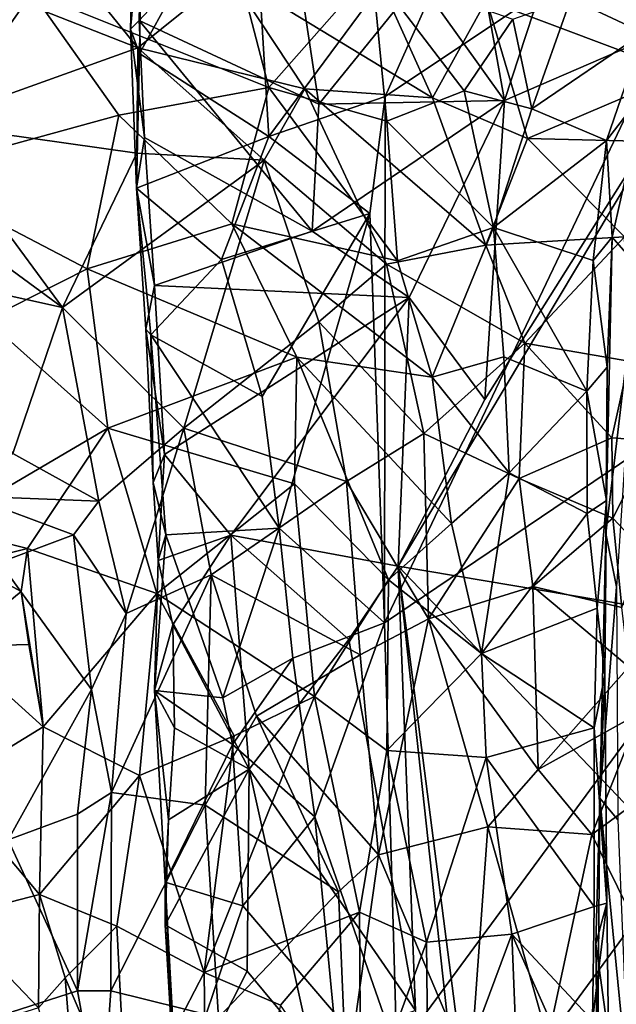
# Model space of a CAD drawing. Units: metres. Extents: x -15.64 to -9.21, y 4.38 to 9.04.
# Drawn here: x -14.24 to -13.65, y 7.48 to 8.46 of the extents above; entities that cross this region are included whole.
import ezdxf

# ---------------------------------------------------------------- set-up
doc = ezdxf.new("R2010")
doc.units = ezdxf.units.M

msp = doc.modelspace()

# ---------------------------------------------------------------- linework, layer by layer
at = {"layer": '1'}
for points in [[(-13.822774, 8.707347, 0.612599), (-13.763343, 8.375416, 0.658019), (-13.848333, 8.493918, 0.584241)], [(-13.763343, 8.375416, 0.658019), (-13.822774, 8.707347, 0.612599), (-13.670536, 8.658887, 0.751382)], [(-13.750326, 8.672503, -0.135412), (-14.013621, 8.622695, 0.149025), (-13.996523, 8.339577, 0.149962)], [(-13.881549, 8.379168, 0.022725), (-13.750326, 8.672503, -0.135412), (-13.996523, 8.339577, 0.149962)], [(-13.750326, 8.672503, -0.135412), (-13.881549, 8.379168, 0.022725), (-13.518962, 8.621675, -0.381767)], [(-13.534153, 8.474616, 0.872982), (-13.763343, 8.375416, 0.658019), (-13.670536, 8.658887, 0.751382)], [(-14.295863, 8.636711, 1.552765), (-14.355855, 8.517883, 1.369038), (-14.126245, 8.427371, 1.489136)], [(-14.126245, 8.427371, 1.489136), (-14.035771, 8.500263, 1.652077), (-14.295863, 8.636711, 1.552765)], [(-14.124627, 8.421864, 0.28064), (-13.996523, 8.339577, 0.149962), (-14.013621, 8.622695, 0.149025)], [(-14.013621, 8.622695, 0.149025), (-14.121541, 8.612952, 0.269273), (-14.124627, 8.421864, 0.28064)], [(-13.518962, 8.621675, -0.381767), (-13.882288, 7.858489, 0.050019), (-13.236576, 8.294384, -0.660928)], [(-13.881549, 8.379168, 0.022725), (-13.882288, 7.858489, 0.050019), (-13.518962, 8.621675, -0.381767)], [(-14.130008, 8.565623, 0.297085), (-14.133342, 8.445864, 0.309808), (-14.121541, 8.612952, 0.269273)], [(-14.121541, 8.612952, 0.269273), (-14.133342, 8.445864, 0.309808), (-14.124627, 8.421864, 0.28064)], [(-14.124758, 8.454595, 0.335602), (-14.122093, 8.566386, 0.336313), (-13.982763, 8.606851, 0.463114)], [(-14.124758, 8.454595, 0.335602), (-13.982763, 8.606851, 0.463114), (-13.947082, 8.371751, 0.489096)], [(-13.848333, 8.493918, 0.584241), (-13.947082, 8.371751, 0.489096), (-13.982763, 8.606851, 0.463114)], [(-14.122093, 8.566386, 0.336313), (-14.133342, 8.445864, 0.309808), (-14.130008, 8.565623, 0.297085)], [(-14.124758, 8.454595, 0.335602), (-14.133342, 8.445864, 0.309808), (-14.122093, 8.566386, 0.336313)], [(-14.126245, 8.427371, 1.489136), (-14.355855, 8.517883, 1.369038), (-14.334829, 8.352463, 1.226216)], [(-14.035771, 8.500263, 1.652077), (-13.834724, 8.377995, 1.722816), (-13.894872, 8.511845, 1.796331)], [(-13.996552, 8.388273, -1.153099), (-14.025565, 8.500057, -1.240615), (-13.894305, 8.504225, -1.378684)], [(-13.996552, 8.388273, -1.153099), (-13.894305, 8.504225, -1.378684), (-13.879723, 8.35484, -1.243727)], [(-13.781207, 8.474768, 1.845505), (-13.894872, 8.511845, 1.796331), (-13.834724, 8.377995, 1.722816)], [(-13.894305, 8.504225, -1.378684), (-13.803278, 8.38481, -1.340438), (-13.879723, 8.35484, -1.243727)], [(-13.755323, 8.455953, -1.460213), (-13.803278, 8.38481, -1.340438), (-13.894305, 8.504225, -1.378684)], [(-14.230792, 8.482155, -1.00513), (-14.025565, 8.500057, -1.240615), (-13.996552, 8.388273, -1.153099)], [(-13.961124, 8.386863, 1.616831), (-14.035771, 8.500263, 1.652077), (-14.126245, 8.427371, 1.489136)], [(-13.961124, 8.386863, 1.616831), (-13.834724, 8.377995, 1.722816), (-14.035771, 8.500263, 1.652077)], [(-13.781207, 8.474768, 1.845505), (-13.588926, 8.402318, 1.873864), (-13.650543, 8.500654, 1.94707)], [(-13.626157, 8.442313, -1.494616), (-13.697992, 8.47617, -1.52862), (-13.561417, 8.501441, -1.629231)], [(-13.848333, 8.493918, 0.584241), (-13.763343, 8.375416, 0.658019), (-13.947082, 8.371751, 0.489096)], [(-14.35613, 8.302844, -0.678918), (-14.409386, 8.469353, -0.801374), (-14.230792, 8.482155, -1.00513)], [(-14.35613, 8.302844, -0.678918), (-14.230792, 8.482155, -1.00513), (-14.144805, 8.360828, -0.971277)], [(-14.230792, 8.482155, -1.00513), (-13.996552, 8.388273, -1.153099), (-14.144805, 8.360828, -0.971277)], [(-13.755323, 8.455953, -1.460213), (-13.697992, 8.47617, -1.52862), (-13.736601, 8.366988, -1.37063)], [(-13.626157, 8.442313, -1.494616), (-13.736601, 8.366988, -1.37063), (-13.697992, 8.47617, -1.52862)], [(-13.534153, 8.474616, 0.872982), (-13.158779, 7.794895, 1.211054), (-13.8685, 7.914578, 0.550014)], [(-13.78298, 8.079638, 0.635998), (-13.534153, 8.474616, 0.872982), (-13.8685, 7.914578, 0.550014)], [(-13.740662, 8.337648, 1.751189), (-13.781207, 8.474768, 1.845505), (-13.834724, 8.377995, 1.722816)], [(-13.763343, 8.375416, 0.658019), (-13.534153, 8.474616, 0.872982), (-13.78298, 8.079638, 0.635998)], [(-13.588926, 8.402318, 1.873864), (-13.781207, 8.474768, 1.845505), (-13.740662, 8.337648, 1.751189)], [(-13.803278, 8.38481, -1.340438), (-13.755323, 8.455953, -1.460213), (-13.736601, 8.366988, -1.37063)], [(-14.133342, 8.445864, 0.309808), (-14.124758, 8.454595, 0.335602), (-14.119519, 8.338839, 0.332681)], [(-14.133342, 8.445864, 0.309808), (-14.127574, 8.288632, 0.29233), (-14.124627, 8.421864, 0.28064)], [(-14.119519, 8.338839, 0.332681), (-14.127574, 8.288632, 0.29233), (-14.133342, 8.445864, 0.309808)], [(-14.119519, 8.338839, 0.332681), (-14.124758, 8.454595, 0.335602), (-13.953754, 8.246059, 0.474401)], [(-13.953754, 8.246059, 0.474401), (-14.124758, 8.454595, 0.335602), (-13.947082, 8.371751, 0.489096)], [(-13.736601, 8.366988, -1.37063), (-13.626157, 8.442313, -1.494616), (-13.662643, 8.335775, -1.358188)], [(-13.624419, 8.385362, -1.447493), (-13.662643, 8.335775, -1.358188), (-13.626157, 8.442313, -1.494616)], [(-14.334829, 8.352463, 1.226216), (-14.12717, 8.323243, 1.400873), (-14.126245, 8.427371, 1.489136)], [(-14.126245, 8.427371, 1.489136), (-14.12717, 8.323243, 1.400873), (-14.001251, 8.316233, 1.526469)], [(-14.001251, 8.316233, 1.526469), (-13.961124, 8.386863, 1.616831), (-14.126245, 8.427371, 1.489136)], [(-14.124627, 8.421864, 0.28064), (-14.127574, 8.288632, 0.29233), (-13.996523, 8.339577, 0.149962)], [(-13.740662, 8.337648, 1.751189), (-13.605763, 8.334564, 1.808973), (-13.588926, 8.402318, 1.873864)], [(-13.996552, 8.388273, -1.153099), (-14.033326, 8.253341, -1.001072), (-14.144805, 8.360828, -0.971277)], [(-14.033326, 8.253341, -1.001072), (-13.996552, 8.388273, -1.153099), (-13.869195, 8.21657, -1.151369)], [(-13.879723, 8.35484, -1.243727), (-13.869195, 8.21657, -1.151369), (-13.996552, 8.388273, -1.153099)], [(-14.001251, 8.316233, 1.526469), (-13.880316, 8.213571, 1.578585), (-13.961124, 8.386863, 1.616831)], [(-13.996523, 8.339577, 0.149962), (-13.896715, 8.263638, 0.039678), (-13.881549, 8.379168, 0.022725)], [(-13.782083, 8.232178, 1.665235), (-13.961124, 8.386863, 1.616831), (-13.880316, 8.213571, 1.578585)], [(-13.834724, 8.377995, 1.722816), (-13.961124, 8.386863, 1.616831), (-13.782083, 8.232178, 1.665235)], [(-13.896715, 8.263638, 0.039678), (-13.882288, 7.858489, 0.050019), (-13.881549, 8.379168, 0.022725)], [(-13.879723, 8.35484, -1.243727), (-13.803278, 8.38481, -1.340438), (-13.774478, 8.249719, -1.2497)], [(-13.740662, 8.337648, 1.751189), (-13.834724, 8.377995, 1.722816), (-13.782083, 8.232178, 1.665235)], [(-13.803278, 8.38481, -1.340438), (-13.736601, 8.366988, -1.37063), (-13.774478, 8.249719, -1.2497)], [(-13.656873, 8.240083, -1.30134), (-13.662643, 8.335775, -1.358188), (-13.624419, 8.385362, -1.447493)], [(-13.656873, 8.240083, -1.30134), (-13.624419, 8.385362, -1.447493), (-13.631917, 8.211424, -1.37147)], [(-13.953754, 8.246059, 0.474401), (-13.947082, 8.371751, 0.489096), (-13.763343, 8.375416, 0.658019)], [(-13.857874, 8.180367, 0.569812), (-13.953754, 8.246059, 0.474401), (-13.763343, 8.375416, 0.658019)], [(-13.857874, 8.180367, 0.569812), (-13.763343, 8.375416, 0.658019), (-13.78298, 8.079638, 0.635998)], [(-14.35613, 8.302844, -0.678918), (-14.144805, 8.360828, -0.971277), (-14.176293, 8.208871, -0.79502)], [(-14.144805, 8.360828, -0.971277), (-14.033326, 8.253341, -1.001072), (-14.176293, 8.208871, -0.79502)], [(-13.662643, 8.335775, -1.358188), (-13.774478, 8.249719, -1.2497), (-13.736601, 8.366988, -1.37063)], [(-14.432365, 8.340609, 1.127609), (-14.200742, 8.170593, 1.20512), (-14.334829, 8.352463, 1.226216)], [(-14.334829, 8.352463, 1.226216), (-14.200742, 8.170593, 1.20512), (-14.12717, 8.323243, 1.400873)], [(-13.774478, 8.249719, -1.2497), (-13.869195, 8.21657, -1.151369), (-13.879723, 8.35484, -1.243727)], [(-14.393279, 8.213071, 1.057243), (-14.200742, 8.170593, 1.20512), (-14.432365, 8.340609, 1.127609)], [(-14.043483, 8.217894, 0.195191), (-13.996523, 8.339577, 0.149962), (-14.127574, 8.288632, 0.29233)], [(-14.119519, 8.338839, 0.332681), (-14.109814, 8.192219, 0.341864), (-14.127574, 8.288632, 0.29233)], [(-13.953754, 8.246059, 0.474401), (-14.109814, 8.192219, 0.341864), (-14.119519, 8.338839, 0.332681)], [(-13.896715, 8.263638, 0.039678), (-13.996523, 8.339577, 0.149962), (-14.043483, 8.217894, 0.195191)], [(-13.782083, 8.232178, 1.665235), (-13.644828, 8.240453, 1.72863), (-13.740662, 8.337648, 1.751189)], [(-13.662643, 8.335775, -1.358188), (-13.675705, 8.216928, -1.266386), (-13.774478, 8.249719, -1.2497)], [(-13.605763, 8.334564, 1.808973), (-13.740662, 8.337648, 1.751189), (-13.644828, 8.240453, 1.72863)], [(-13.662643, 8.335775, -1.358188), (-13.656873, 8.240083, -1.30134), (-13.675705, 8.216928, -1.266386)], [(-14.200742, 8.170593, 1.20512), (-14.001251, 8.316233, 1.526469), (-14.12717, 8.323243, 1.400873)], [(-14.200742, 8.170593, 1.20512), (-14.08053, 8.051041, 1.260608), (-14.001251, 8.316233, 1.526469)], [(-14.001251, 8.316233, 1.526469), (-14.08053, 8.051041, 1.260608), (-13.947218, 8.156376, 1.478625)], [(-13.880316, 8.213571, 1.578585), (-14.001251, 8.316233, 1.526469), (-13.947218, 8.156376, 1.478625)], [(-14.276219, 8.158301, -0.64663), (-14.35613, 8.302844, -0.678918), (-14.176293, 8.208871, -0.79502)], [(-13.882288, 7.858489, 0.050019), (-13.87007, 7.433536, 0.063931), (-13.236576, 8.294384, -0.660928)], [(-13.236576, 8.294384, -0.660928), (-13.87007, 7.433536, 0.063931), (-13.217786, 7.237654, -0.615509)], [(-14.127574, 8.288632, 0.29233), (-14.118266, 8.149198, 0.310668), (-14.11325, 8.143537, 0.278483)], [(-14.127574, 8.288632, 0.29233), (-14.109814, 8.192219, 0.341864), (-14.118266, 8.149198, 0.310668)], [(-14.11325, 8.143537, 0.278483), (-14.043483, 8.217894, 0.195191), (-14.127574, 8.288632, 0.29233)], [(-14.003145, 8.082407, 0.170723), (-13.896715, 8.263638, 0.039678), (-14.043483, 8.217894, 0.195191)], [(-13.896715, 8.263638, 0.039678), (-14.003145, 8.082407, 0.170723), (-13.986188, 7.952373, 0.154862)], [(-13.882288, 7.858489, 0.050019), (-13.896715, 8.263638, 0.039678), (-13.986188, 7.952373, 0.154862)], [(-13.968868, 8.121312, -0.982438), (-14.176293, 8.208871, -0.79502), (-14.033326, 8.253341, -1.001072)], [(-13.968868, 8.121312, -0.982438), (-14.033326, 8.253341, -1.001072), (-13.835032, 8.101602, -1.113322)], [(-13.835032, 8.101602, -1.113322), (-14.033326, 8.253341, -1.001072), (-13.869195, 8.21657, -1.151369)], [(-13.953754, 8.246059, 0.474401), (-13.857874, 8.180367, 0.569812), (-14.109814, 8.192219, 0.341864)], [(-13.869195, 8.21657, -1.151369), (-13.774478, 8.249719, -1.2497), (-13.835032, 8.101602, -1.113322)], [(-13.764116, 8.121681, -1.170948), (-13.835032, 8.101602, -1.113322), (-13.774478, 8.249719, -1.2497)], [(-13.682035, 8.087756, -1.179635), (-13.764116, 8.121681, -1.170948), (-13.774478, 8.249719, -1.2497)], [(-13.774478, 8.249719, -1.2497), (-13.675705, 8.216928, -1.266386), (-13.682035, 8.087756, -1.179635)], [(-13.743517, 8.135248, 1.643088), (-13.782083, 8.232178, 1.665235), (-13.880316, 8.213571, 1.578585)], [(-13.782083, 8.232178, 1.665235), (-13.743517, 8.135248, 1.643088), (-13.644828, 8.240453, 1.72863)], [(-13.640345, 8.117545, 1.673983), (-13.644828, 8.240453, 1.72863), (-13.743517, 8.135248, 1.643088)], [(-13.661906, 8.111554, -1.222346), (-13.675705, 8.216928, -1.266386), (-13.656873, 8.240083, -1.30134)], [(-13.663411, 7.946874, -1.211423), (-13.661906, 8.111554, -1.222346), (-13.656873, 8.240083, -1.30134)], [(-13.663411, 7.946874, -1.211423), (-13.656873, 8.240083, -1.30134), (-13.631917, 8.211424, -1.37147)], [(-14.249898, 8.025992, 1.066375), (-14.200742, 8.170593, 1.20512), (-14.393279, 8.213071, 1.057243)], [(-14.043483, 8.217894, 0.195191), (-14.11325, 8.143537, 0.278483), (-14.003145, 8.082407, 0.170723)], [(-13.947218, 8.156376, 1.478625), (-13.843214, 8.045957, 1.536629), (-13.880316, 8.213571, 1.578585)], [(-13.880316, 8.213571, 1.578585), (-13.843214, 8.045957, 1.536629), (-13.743517, 8.135248, 1.643088)], [(-13.682035, 8.087756, -1.179635), (-13.675705, 8.216928, -1.266386), (-13.661906, 8.111554, -1.222346)], [(-14.176293, 8.208871, -0.79502), (-14.155923, 8.051147, -0.711854), (-14.276219, 8.158301, -0.64663)], [(-14.176293, 8.208871, -0.79502), (-13.968868, 8.121312, -0.982438), (-14.155923, 8.051147, -0.711854)], [(-13.631917, 8.211424, -1.37147), (-13.65279, 7.894196, -1.252512), (-13.663411, 7.946874, -1.211423)], [(-14.099626, 8.025146, 0.344422), (-14.118266, 8.149198, 0.310668), (-14.109814, 8.192219, 0.341864)], [(-14.109814, 8.192219, 0.341864), (-13.857874, 8.180367, 0.569812), (-14.099626, 8.025146, 0.344422)], [(-14.099626, 8.025146, 0.344422), (-13.857874, 8.180367, 0.569812), (-14.034164, 7.945189, 0.396251)], [(-13.8685, 7.914578, 0.550014), (-14.034164, 7.945189, 0.396251), (-13.857874, 8.180367, 0.569812)], [(-13.78298, 8.079638, 0.635998), (-13.8685, 7.914578, 0.550014), (-13.857874, 8.180367, 0.569812)], [(-14.200742, 8.170593, 1.20512), (-14.249898, 8.025992, 1.066375), (-14.164637, 7.978864, 1.132645)], [(-14.200742, 8.170593, 1.20512), (-14.164637, 7.978864, 1.132645), (-14.08053, 8.051041, 1.260608)], [(-14.276219, 8.158301, -0.64663), (-14.155923, 8.051147, -0.711854), (-14.321701, 7.95393, -0.465834)], [(-13.947218, 8.156376, 1.478625), (-14.08053, 8.051041, 1.260608), (-13.91968, 7.998379, 1.439243)], [(-13.947218, 8.156376, 1.478625), (-13.91968, 7.998379, 1.439243), (-13.843214, 8.045957, 1.536629)], [(-14.1109, 7.997493, 0.308222), (-14.118266, 8.149198, 0.310668), (-14.099626, 8.025146, 0.344422)], [(-14.1109, 7.997493, 0.308222), (-14.11325, 8.143537, 0.278483), (-14.118266, 8.149198, 0.310668)], [(-14.11325, 8.143537, 0.278483), (-13.986188, 7.952373, 0.154862), (-14.003145, 8.082407, 0.170723)], [(-14.11325, 8.143537, 0.278483), (-14.1109, 7.997493, 0.308222), (-14.098353, 7.945528, 0.281158)], [(-14.098353, 7.945528, 0.281158), (-13.986188, 7.952373, 0.154862), (-14.11325, 8.143537, 0.278483)], [(-13.743517, 8.135248, 1.643088), (-13.843214, 8.045957, 1.536629), (-13.748811, 8.001418, 1.591864)], [(-13.657196, 8.041485, 1.646999), (-13.743517, 8.135248, 1.643088), (-13.748811, 8.001418, 1.591864)], [(-13.657196, 8.041485, 1.646999), (-13.640345, 8.117545, 1.673983), (-13.743517, 8.135248, 1.643088)], [(-13.971072, 7.995926, -0.916129), (-14.155923, 8.051147, -0.711854), (-13.968868, 8.121312, -0.982438)], [(-13.878188, 7.901228, -0.988059), (-13.971072, 7.995926, -0.916129), (-13.968868, 8.121312, -0.982438)], [(-13.968868, 8.121312, -0.982438), (-13.815791, 7.956705, -1.067615), (-13.878188, 7.901228, -0.988059)], [(-13.968868, 8.121312, -0.982438), (-13.835032, 8.101602, -1.113322), (-13.815791, 7.956705, -1.067615)], [(-13.764116, 8.121681, -1.170948), (-13.759023, 8.007011, -1.117532), (-13.835032, 8.101602, -1.113322)], [(-13.682035, 8.087756, -1.179635), (-13.759023, 8.007011, -1.117532), (-13.764116, 8.121681, -1.170948)], [(-13.617428, 8.038786, 1.750345), (-13.640345, 8.117545, 1.673983), (-13.657196, 8.041485, 1.646999)], [(-13.662572, 7.979606, -1.152113), (-13.682035, 8.087756, -1.179635), (-13.661906, 8.111554, -1.222346)], [(-13.661906, 8.111554, -1.222346), (-13.663411, 7.946874, -1.211423), (-13.662572, 7.979606, -1.152113)], [(-13.815791, 7.956705, -1.067615), (-13.835032, 8.101602, -1.113322), (-13.759023, 8.007011, -1.117532)], [(-13.682035, 8.087756, -1.179635), (-13.681785, 7.966793, -1.129263), (-13.759023, 8.007011, -1.117532)], [(-13.681785, 7.966793, -1.129263), (-13.682035, 8.087756, -1.179635), (-13.662572, 7.979606, -1.152113)], [(-14.321701, 7.95393, -0.465834), (-14.155923, 8.051147, -0.711854), (-14.235236, 7.932202, -0.549686)], [(-14.155923, 8.051147, -0.711854), (-14.107274, 7.887614, -0.69988), (-14.235236, 7.932202, -0.549686)], [(-14.08053, 8.051041, 1.260608), (-14.164637, 7.978864, 1.132645), (-14.137518, 7.867638, 1.127845)], [(-13.971072, 7.995926, -0.916129), (-14.107274, 7.887614, -0.69988), (-14.155923, 8.051147, -0.711854)], [(-14.137518, 7.867638, 1.127845), (-14.053545, 7.905898, 1.24397), (-14.08053, 8.051041, 1.260608)], [(-14.08053, 8.051041, 1.260608), (-14.053545, 7.905898, 1.24397), (-13.91968, 7.998379, 1.439243)], [(-13.843214, 8.045957, 1.536629), (-13.91968, 7.998379, 1.439243), (-13.838628, 7.862561, 1.491578)], [(-13.838628, 7.862561, 1.491578), (-13.748811, 8.001418, 1.591864), (-13.843214, 8.045957, 1.536629)], [(-13.748811, 8.001418, 1.591864), (-13.656225, 7.962171, 1.628845), (-13.657196, 8.041485, 1.646999)], [(-13.656225, 7.962171, 1.628845), (-13.617428, 8.038786, 1.750345), (-13.657196, 8.041485, 1.646999)], [(-13.656225, 7.962171, 1.628845), (-13.626177, 7.930564, 1.712039), (-13.617428, 8.038786, 1.750345)], [(-14.249898, 8.025992, 1.066375), (-14.292568, 7.983976, 1.025391), (-14.164637, 7.978864, 1.132645)], [(-14.099626, 8.025146, 0.344422), (-14.106139, 7.920139, 0.338062), (-14.1109, 7.997493, 0.308222)], [(-14.106139, 7.920139, 0.338062), (-14.099626, 8.025146, 0.344422), (-14.034164, 7.945189, 0.396251)], [(-14.1109, 7.997493, 0.308222), (-14.106139, 7.920139, 0.338062), (-14.098353, 7.945528, 0.281158)], [(-13.91968, 7.998379, 1.439243), (-14.053545, 7.905898, 1.24397), (-13.906387, 7.827056, 1.421882)], [(-13.838628, 7.862561, 1.491578), (-13.91968, 7.998379, 1.439243), (-13.906387, 7.827056, 1.421882)], [(-13.838628, 7.862561, 1.491578), (-13.735422, 7.894627, 1.575229), (-13.748811, 8.001418, 1.591864)], [(-13.815791, 7.956705, -1.067615), (-13.759023, 8.007011, -1.117532), (-13.786074, 7.828349, -1.051076)], [(-13.786074, 7.828349, -1.051076), (-13.759023, 8.007011, -1.117532), (-13.681785, 7.966793, -1.129263)], [(-13.735422, 7.894627, 1.575229), (-13.656225, 7.962171, 1.628845), (-13.748811, 8.001418, 1.591864)], [(-13.971072, 7.995926, -0.916129), (-13.951481, 7.785657, -0.887155), (-14.107274, 7.887614, -0.69988)], [(-13.971072, 7.995926, -0.916129), (-13.878188, 7.901228, -0.988059), (-13.951481, 7.785657, -0.887155)], [(-14.164637, 7.978864, 1.132645), (-14.292568, 7.983976, 1.025391), (-14.189779, 7.945571, 1.115288)], [(-14.292568, 7.983976, 1.025391), (-14.262897, 7.918395, 1.09112), (-14.189779, 7.945571, 1.115288)], [(-14.137518, 7.867638, 1.127845), (-14.164637, 7.978864, 1.132645), (-14.189779, 7.945571, 1.115288)], [(-13.671833, 7.873239, -1.110548), (-13.681785, 7.966793, -1.129263), (-13.662572, 7.979606, -1.152113)], [(-13.671833, 7.873239, -1.110548), (-13.662572, 7.979606, -1.152113), (-13.664326, 7.806339, -1.138912)], [(-13.663411, 7.946874, -1.211423), (-13.664326, 7.806339, -1.138912), (-13.662572, 7.979606, -1.152113)], [(-13.671833, 7.873239, -1.110548), (-13.786074, 7.828349, -1.051076), (-13.681785, 7.966793, -1.129263)], [(-13.735422, 7.894627, 1.575229), (-13.647293, 7.873897, 1.606647), (-13.656225, 7.962171, 1.628845)], [(-13.647293, 7.873897, 1.606647), (-13.626177, 7.930564, 1.712039), (-13.656225, 7.962171, 1.628845)], [(-14.321701, 7.95393, -0.465834), (-14.235236, 7.932202, -0.549686), (-14.293742, 7.917474, -0.496307)], [(-14.098353, 7.945528, 0.281158), (-14.041991, 7.784344, 0.19081), (-13.986188, 7.952373, 0.154862)], [(-13.986188, 7.952373, 0.154862), (-14.041991, 7.784344, 0.19081), (-13.97271, 7.823615, 0.138776)], [(-13.986188, 7.952373, 0.154862), (-13.97271, 7.823615, 0.138776), (-13.882288, 7.858489, 0.050019)], [(-13.815791, 7.956705, -1.067615), (-13.786074, 7.828349, -1.051076), (-13.878188, 7.901228, -0.988059)], [(-14.262897, 7.918395, 1.09112), (-14.171988, 7.792512, 1.08744), (-14.189779, 7.945571, 1.115288)], [(-14.171988, 7.792512, 1.08744), (-14.137518, 7.867638, 1.127845), (-14.189779, 7.945571, 1.115288)], [(-14.041991, 7.784344, 0.19081), (-14.098353, 7.945528, 0.281158), (-14.109634, 7.791498, 0.30062)], [(-14.109634, 7.791498, 0.30062), (-14.098353, 7.945528, 0.281158), (-14.106139, 7.920139, 0.338062)], [(-14.106139, 7.920139, 0.338062), (-14.034164, 7.945189, 0.396251), (-14.091504, 7.856681, 0.349029)], [(-14.016041, 7.7139, 0.411583), (-14.091504, 7.856681, 0.349029), (-14.034164, 7.945189, 0.396251)], [(-13.8685, 7.914578, 0.550014), (-13.917523, 7.842161, 0.502925), (-14.034164, 7.945189, 0.396251)], [(-14.016041, 7.7139, 0.411583), (-14.034164, 7.945189, 0.396251), (-13.917523, 7.842161, 0.502925)], [(-13.66922, 7.684972, -1.195901), (-13.663411, 7.946874, -1.211423), (-13.65279, 7.894196, -1.252512)], [(-13.664326, 7.806339, -1.138912), (-13.663411, 7.946874, -1.211423), (-13.66922, 7.684972, -1.195901)], [(-14.241526, 7.889616, -0.53446), (-14.293742, 7.917474, -0.496307), (-14.235236, 7.932202, -0.549686)], [(-14.235236, 7.932202, -0.549686), (-14.219902, 7.755617, -0.505414), (-14.241526, 7.889616, -0.53446)], [(-14.219902, 7.755617, -0.505414), (-14.235236, 7.932202, -0.549686), (-14.107274, 7.887614, -0.69988)], [(-14.106139, 7.920139, 0.338062), (-14.091504, 7.856681, 0.349029), (-14.109634, 7.791498, 0.30062)], [(-14.241526, 7.889616, -0.53446), (-14.307843, 7.835003, -0.524836), (-14.293742, 7.917474, -0.496307)], [(-14.262897, 7.918395, 1.09112), (-14.254475, 7.643721, 1.071271), (-14.171988, 7.792512, 1.08744)], [(-13.917523, 7.842161, 0.502925), (-13.8685, 7.914578, 0.550014), (-13.851473, 7.474919, 0.560152)], [(-13.8685, 7.914578, 0.550014), (-13.0382, 7.044828, 1.31249), (-13.70536, 6.64586, 0.688804)], [(-13.158779, 7.794895, 1.211054), (-13.0382, 7.044828, 1.31249), (-13.8685, 7.914578, 0.550014)], [(-13.791087, 7.203428, 0.610861), (-13.8685, 7.914578, 0.550014), (-13.70536, 6.64586, 0.688804)], [(-13.851473, 7.474919, 0.560152), (-13.8685, 7.914578, 0.550014), (-13.791087, 7.203428, 0.610861)], [(-14.137518, 7.867638, 1.127845), (-14.152336, 7.690788, 1.085467), (-14.053545, 7.905898, 1.24397)], [(-14.059436, 7.678021, 1.213553), (-14.053545, 7.905898, 1.24397), (-14.152336, 7.690788, 1.085467)], [(-14.053545, 7.905898, 1.24397), (-14.059436, 7.678021, 1.213553), (-14.008785, 7.76627, 1.278939)], [(-14.053545, 7.905898, 1.24397), (-14.008785, 7.76627, 1.278939), (-13.906387, 7.827056, 1.421882)], [(-13.951481, 7.785657, -0.887155), (-13.878188, 7.901228, -0.988059), (-13.87975, 7.73219, -0.961663)], [(-13.878188, 7.901228, -0.988059), (-13.786074, 7.828349, -1.051076), (-13.87975, 7.73219, -0.961663)], [(-13.838628, 7.862561, 1.491578), (-13.730278, 7.713524, 1.561393), (-13.735422, 7.894627, 1.575229)], [(-13.64047, 7.815009, 1.609553), (-13.647293, 7.873897, 1.606647), (-13.735422, 7.894627, 1.575229)], [(-13.735422, 7.894627, 1.575229), (-13.730278, 7.713524, 1.561393), (-13.64047, 7.815009, 1.609553)], [(-13.66922, 7.684972, -1.195901), (-13.65279, 7.894196, -1.252512), (-13.651514, 7.663514, -1.243219)], [(-14.241526, 7.889616, -0.53446), (-14.23397, 7.836983, -0.531602), (-14.307843, 7.835003, -0.524836)], [(-14.219902, 7.755617, -0.505414), (-14.23397, 7.836983, -0.531602), (-14.241526, 7.889616, -0.53446)], [(-14.219902, 7.755617, -0.505414), (-14.107274, 7.887614, -0.69988), (-14.124476, 7.707493, -0.623847)], [(-14.107274, 7.887614, -0.69988), (-14.030912, 7.746927, -0.773064), (-14.124476, 7.707493, -0.623847)], [(-14.030912, 7.746927, -0.773064), (-14.107274, 7.887614, -0.69988), (-13.951481, 7.785657, -0.887155)], [(-13.786074, 7.828349, -1.051076), (-13.671833, 7.873239, -1.110548), (-13.674834, 7.754572, -1.099275)], [(-13.664326, 7.806339, -1.138912), (-13.674834, 7.754572, -1.099275), (-13.671833, 7.873239, -1.110548)], [(-14.171988, 7.792512, 1.08744), (-14.152336, 7.690788, 1.085467), (-14.137518, 7.867638, 1.127845)], [(-13.906387, 7.827056, 1.421882), (-13.888111, 7.629099, 1.433762), (-13.838628, 7.862561, 1.491578)], [(-13.888111, 7.629099, 1.433762), (-13.780124, 7.656846, 1.531377), (-13.838628, 7.862561, 1.491578)], [(-13.780124, 7.656846, 1.531377), (-13.730278, 7.713524, 1.561393), (-13.838628, 7.862561, 1.491578)], [(-14.089995, 7.754535, 0.362067), (-14.109634, 7.791498, 0.30062), (-14.091504, 7.856681, 0.349029)], [(-14.091504, 7.856681, 0.349029), (-14.016041, 7.7139, 0.411583), (-14.089995, 7.754535, 0.362067)], [(-13.97271, 7.823615, 0.138776), (-13.951038, 7.666767, 0.136561), (-13.882288, 7.858489, 0.050019)], [(-13.951038, 7.666767, 0.136561), (-13.87007, 7.433536, 0.063931), (-13.882288, 7.858489, 0.050019)], [(-13.851473, 7.474919, 0.560152), (-14.016041, 7.7139, 0.411583), (-13.917523, 7.842161, 0.502925)], [(-14.219902, 7.755617, -0.505414), (-14.314179, 7.697972, -0.488192), (-14.307843, 7.835003, -0.524836)], [(-14.23397, 7.836983, -0.531602), (-14.219902, 7.755617, -0.505414), (-14.307843, 7.835003, -0.524836)], [(-13.97271, 7.823615, 0.138776), (-14.041991, 7.784344, 0.19081), (-14.032408, 7.738192, 0.18766)], [(-13.97271, 7.823615, 0.138776), (-14.032408, 7.738192, 0.18766), (-13.951038, 7.666767, 0.136561)], [(-13.888111, 7.629099, 1.433762), (-13.906387, 7.827056, 1.421882), (-14.008785, 7.76627, 1.278939)], [(-13.786074, 7.828349, -1.051076), (-13.781626, 7.725326, -1.045988), (-13.87975, 7.73219, -0.961663)], [(-13.674834, 7.754572, -1.099275), (-13.781626, 7.725326, -1.045988), (-13.786074, 7.828349, -1.051076)], [(-13.64047, 7.815009, 1.609553), (-13.730278, 7.713524, 1.561393), (-13.629403, 7.769511, 1.606623)], [(-13.664326, 7.806339, -1.138912), (-13.662117, 7.581378, -1.120223), (-13.674834, 7.754572, -1.099275)], [(-13.664326, 7.806339, -1.138912), (-13.66922, 7.684972, -1.195901), (-13.662117, 7.581378, -1.120223)], [(-14.171988, 7.792512, 1.08744), (-14.254475, 7.643721, 1.071271), (-14.185906, 7.669305, 1.069303)], [(-14.185906, 7.669305, 1.069303), (-14.152336, 7.690788, 1.085467), (-14.171988, 7.792512, 1.08744)], [(-14.095642, 7.663593, 0.346742), (-14.109634, 7.791498, 0.30062), (-14.089995, 7.754535, 0.362067)], [(-14.095642, 7.663593, 0.346742), (-14.098975, 7.602046, 0.304966), (-14.109634, 7.791498, 0.30062)], [(-14.109634, 7.791498, 0.30062), (-14.032408, 7.738192, 0.18766), (-14.041991, 7.784344, 0.19081)], [(-14.109634, 7.791498, 0.30062), (-14.098975, 7.602046, 0.304966), (-14.032408, 7.738192, 0.18766)], [(-14.030912, 7.746927, -0.773064), (-13.951481, 7.785657, -0.887155), (-14.060517, 7.512614, -0.712211)], [(-14.060517, 7.512614, -0.712211), (-13.951481, 7.785657, -0.887155), (-13.907033, 7.572297, -0.937225)], [(-13.907033, 7.572297, -0.937225), (-13.951481, 7.785657, -0.887155), (-13.87975, 7.73219, -0.961663)], [(-14.008785, 7.76627, 1.278939), (-14.059436, 7.678021, 1.213553), (-13.927752, 7.592333, 1.389754)], [(-13.888111, 7.629099, 1.433762), (-14.008785, 7.76627, 1.278939), (-13.927752, 7.592333, 1.389754)], [(-13.677096, 7.64915, 1.585544), (-13.629403, 7.769511, 1.606623), (-13.730278, 7.713524, 1.561393)], [(-13.677096, 7.64915, 1.585544), (-13.625434, 7.687002, 1.614632), (-13.629403, 7.769511, 1.606623)], [(-14.314179, 7.697972, -0.488192), (-14.219902, 7.755617, -0.505414), (-14.223456, 7.589879, -0.48368)], [(-14.223456, 7.589879, -0.48368), (-14.219902, 7.755617, -0.505414), (-14.124476, 7.707493, -0.623847)], [(-14.089995, 7.754535, 0.362067), (-14.016041, 7.7139, 0.411583), (-14.095642, 7.663593, 0.346742)], [(-13.674667, 7.577838, -1.1), (-13.781626, 7.725326, -1.045988), (-13.674834, 7.754572, -1.099275)], [(-13.674667, 7.577838, -1.1), (-13.674834, 7.754572, -1.099275), (-13.662117, 7.581378, -1.120223)], [(-14.060517, 7.512614, -0.712211), (-14.124476, 7.707493, -0.623847), (-14.030912, 7.746927, -0.773064)], [(-14.022166, 7.578679, 0.20737), (-14.032408, 7.738192, 0.18766), (-14.098975, 7.602046, 0.304966)], [(-14.022166, 7.578679, 0.20737), (-13.951038, 7.666767, 0.136561), (-14.032408, 7.738192, 0.18766)], [(-13.840556, 7.542758, -1.014211), (-13.907033, 7.572297, -0.937225), (-13.87975, 7.73219, -0.961663)], [(-13.87975, 7.73219, -0.961663), (-13.781626, 7.725326, -1.045988), (-13.840556, 7.542758, -1.014211)], [(-13.756309, 7.550604, -1.072144), (-13.840556, 7.542758, -1.014211), (-13.781626, 7.725326, -1.045988)], [(-13.674667, 7.577838, -1.1), (-13.756309, 7.550604, -1.072144), (-13.781626, 7.725326, -1.045988)], [(-14.146958, 7.558376, -0.583994), (-14.223456, 7.589879, -0.48368), (-14.124476, 7.707493, -0.623847)], [(-14.124476, 7.707493, -0.623847), (-14.060517, 7.512614, -0.712211), (-14.146958, 7.558376, -0.583994)], [(-14.018155, 7.513994, 0.397742), (-14.098993, 7.559861, 0.340693), (-14.016041, 7.7139, 0.411583)], [(-14.095642, 7.663593, 0.346742), (-14.016041, 7.7139, 0.411583), (-14.098993, 7.559861, 0.340693)], [(-13.954902, 7.438016, 0.459843), (-14.018155, 7.513994, 0.397742), (-14.016041, 7.7139, 0.411583)], [(-14.016041, 7.7139, 0.411583), (-13.851473, 7.474919, 0.560152), (-13.954902, 7.438016, 0.459843)], [(-13.780124, 7.656846, 1.531377), (-13.677096, 7.64915, 1.585544), (-13.730278, 7.713524, 1.561393)], [(-14.314179, 7.697972, -0.488192), (-14.223456, 7.589879, -0.48368), (-14.310459, 7.567414, -0.471415)], [(-14.152336, 7.690788, 1.085467), (-14.185906, 7.669305, 1.069303), (-14.185902, 7.494651, 1.070668)], [(-14.185902, 7.494651, 1.070668), (-14.152716, 7.494496, 1.096782), (-14.152336, 7.690788, 1.085467)], [(-14.152336, 7.690788, 1.085467), (-14.152716, 7.494496, 1.096782), (-14.059436, 7.678021, 1.213553)], [(-13.625434, 7.687002, 1.614632), (-13.677096, 7.64915, 1.585544), (-13.634977, 7.563002, 1.612127)], [(-14.059436, 7.678021, 1.213553), (-14.152716, 7.494496, 1.096782), (-14.046428, 7.467952, 1.25685)], [(-14.059436, 7.678021, 1.213553), (-14.046428, 7.467952, 1.25685), (-13.927752, 7.592333, 1.389754)], [(-13.673122, 7.540842, -1.194843), (-13.662117, 7.581378, -1.120223), (-13.66922, 7.684972, -1.195901)], [(-13.673122, 7.540842, -1.194843), (-13.66922, 7.684972, -1.195901), (-13.671567, 7.405961, -1.234596)], [(-13.640037, 7.388944, -1.289009), (-13.671567, 7.405961, -1.234596), (-13.66922, 7.684972, -1.195901)], [(-13.651514, 7.663514, -1.243219), (-13.640037, 7.388944, -1.289009), (-13.66922, 7.684972, -1.195901)], [(-14.185906, 7.669305, 1.069303), (-14.254475, 7.643721, 1.071271), (-14.185902, 7.494651, 1.070668)], [(-13.932745, 7.473653, 0.129673), (-13.951038, 7.666767, 0.136561), (-14.022166, 7.578679, 0.20737)], [(-13.932745, 7.473653, 0.129673), (-13.87007, 7.433536, 0.063931), (-13.951038, 7.666767, 0.136561)], [(-14.095642, 7.663593, 0.346742), (-14.098993, 7.559861, 0.340693), (-14.098975, 7.602046, 0.304966)], [(-13.888111, 7.629099, 1.433762), (-13.797495, 7.414241, 1.556169), (-13.780124, 7.656846, 1.531377)], [(-13.720638, 7.446231, 1.6041), (-13.780124, 7.656846, 1.531377), (-13.797495, 7.414241, 1.556169)], [(-13.720638, 7.446231, 1.6041), (-13.677096, 7.64915, 1.585544), (-13.780124, 7.656846, 1.531377)], [(-13.677096, 7.64915, 1.585544), (-13.720638, 7.446231, 1.6041), (-13.634977, 7.563002, 1.612127)], [(-14.185902, 7.494651, 1.070668), (-14.254475, 7.643721, 1.071271), (-14.251524, 7.473253, 1.081892)], [(-13.927752, 7.592333, 1.389754), (-13.919839, 7.403886, 1.43362), (-13.888111, 7.629099, 1.433762)], [(-13.797495, 7.414241, 1.556169), (-13.888111, 7.629099, 1.433762), (-13.919839, 7.403886, 1.43362)], [(-14.098993, 7.559861, 0.340693), (-14.093276, 7.473408, 0.319121), (-14.098975, 7.602046, 0.304966)], [(-14.098975, 7.602046, 0.304966), (-14.087226, 7.386508, 0.29332), (-14.022166, 7.578679, 0.20737)], [(-14.098975, 7.602046, 0.304966), (-14.093276, 7.473408, 0.319121), (-14.087226, 7.386508, 0.29332)], [(-14.223456, 7.589879, -0.48368), (-14.224483, 7.477716, -0.485675), (-14.310459, 7.567414, -0.471415)], [(-14.223456, 7.589879, -0.48368), (-14.198029, 7.507504, -0.498409), (-14.224483, 7.477716, -0.485675)], [(-14.198029, 7.507504, -0.498409), (-14.223456, 7.589879, -0.48368), (-14.146958, 7.558376, -0.583994)], [(-13.919839, 7.403886, 1.43362), (-13.927752, 7.592333, 1.389754), (-14.046428, 7.467952, 1.25685)], [(-14.022166, 7.578679, 0.20737), (-14.087226, 7.386508, 0.29332), (-13.932745, 7.473653, 0.129673)], [(-13.660529, 7.449592, -1.147282), (-13.676601, 7.46527, -1.11941), (-13.662117, 7.581378, -1.120223)], [(-13.674667, 7.577838, -1.1), (-13.662117, 7.581378, -1.120223), (-13.676601, 7.46527, -1.11941)], [(-13.660529, 7.449592, -1.147282), (-13.662117, 7.581378, -1.120223), (-13.673122, 7.540842, -1.194843)], [(-13.907033, 7.572297, -0.937225), (-13.985156, 7.480161, -0.834846), (-14.060517, 7.512614, -0.712211)], [(-13.985156, 7.480161, -0.834846), (-13.907033, 7.572297, -0.937225), (-13.905591, 7.365304, -0.971085)], [(-13.905591, 7.365304, -0.971085), (-13.907033, 7.572297, -0.937225), (-13.840556, 7.542758, -1.014211)], [(-13.674667, 7.577838, -1.1), (-13.676601, 7.46527, -1.11941), (-13.756309, 7.550604, -1.072144)], [(-14.224483, 7.477716, -0.485675), (-14.335798, 7.442615, -0.464697), (-14.310459, 7.567414, -0.471415)], [(-14.093276, 7.473408, 0.319121), (-14.098993, 7.559861, 0.340693), (-14.088323, 7.375099, 0.345309)], [(-14.088323, 7.375099, 0.345309), (-14.098993, 7.559861, 0.340693), (-14.018155, 7.513994, 0.397742)], [(-13.634977, 7.563002, 1.612127), (-13.720638, 7.446231, 1.6041), (-13.617753, 7.37214, 1.669997)], [(-14.146958, 7.558376, -0.583994), (-14.136923, 7.364868, -0.618382), (-14.198029, 7.507504, -0.498409)], [(-14.146958, 7.558376, -0.583994), (-14.060517, 7.512614, -0.712211), (-14.136923, 7.364868, -0.618382)], [(-13.838246, 7.329777, -1.056445), (-13.840556, 7.542758, -1.014211), (-13.756309, 7.550604, -1.072144)], [(-13.747318, 7.32961, -1.128098), (-13.838246, 7.329777, -1.056445), (-13.756309, 7.550604, -1.072144)], [(-13.664201, 7.34372, -1.156604), (-13.747318, 7.32961, -1.128098), (-13.756309, 7.550604, -1.072144)], [(-13.664201, 7.34372, -1.156604), (-13.756309, 7.550604, -1.072144), (-13.676601, 7.46527, -1.11941)], [(-13.905591, 7.365304, -0.971085), (-13.840556, 7.542758, -1.014211), (-13.838246, 7.329777, -1.056445)], [(-13.673122, 7.540842, -1.194843), (-13.671567, 7.405961, -1.234596), (-13.660529, 7.449592, -1.147282)], [(-14.060517, 7.512614, -0.712211), (-14.056443, 7.18796, -0.78467), (-14.136923, 7.364868, -0.618382)], [(-14.018155, 7.513994, 0.397742), (-13.954902, 7.438016, 0.459843), (-14.088323, 7.375099, 0.345309)], [(-13.985156, 7.480161, -0.834846), (-14.056443, 7.18796, -0.78467), (-14.060517, 7.512614, -0.712211)], [(-14.198029, 7.507504, -0.498409), (-14.18456, 7.337306, -0.541258), (-14.224483, 7.477716, -0.485675)], [(-14.18456, 7.337306, -0.541258), (-14.198029, 7.507504, -0.498409), (-14.136923, 7.364868, -0.618382)], [(-14.162211, 7.363352, 1.106351), (-14.185902, 7.494651, 1.070668), (-14.251524, 7.473253, 1.081892)], [(-14.162211, 7.363352, 1.106351), (-14.152716, 7.494496, 1.096782), (-14.185902, 7.494651, 1.070668)], [(-14.152716, 7.494496, 1.096782), (-14.162211, 7.363352, 1.106351), (-14.046428, 7.467952, 1.25685)]]:
    msp.add_3dface(points, dxfattribs=at)

doc.saveas('drawing.dxf')
